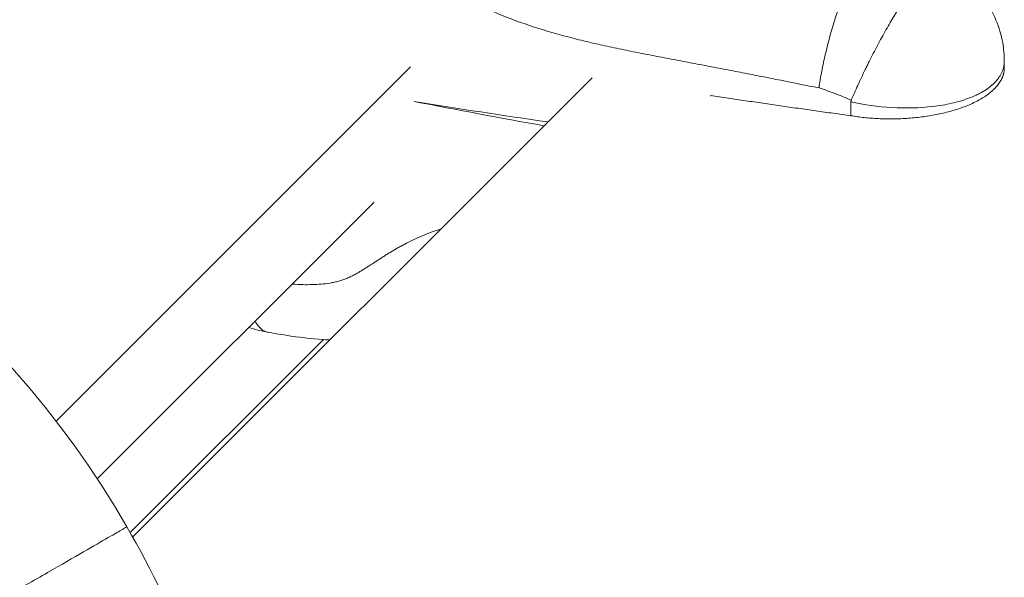
# Model space of a CAD drawing. Units: millimetres. Extents: x -1625 to 9906, y -7363 to 6558.
# Drawn here: x 4696 to 4852, y -3346 to -3258 of the extents above; entities that cross this region are included whole.
import ezdxf

# ---------------------------------------------------------------- set-up
doc = ezdxf.new("R2010")
doc.units = ezdxf.units.MM
doc.header["$LTSCALE"] = 1000
doc.layers.add('1 EQUIPMENT', color=7, linetype='Continuous', lineweight=18)

# ---------------------------------------------------------------- blocks, each defined once
blk = doc.blocks.new('GGJS 1013')
at = {"layer": '1 EQUIPMENT', "color": 0, "linetype": 'Continuous', "lineweight": 0}
for p, q in [((4851.57, -3265.88), (4851.57, -3264.8)), ((4757.69, -3265.69), (4701.62, -3321.76)), ((4713.74, -3340.07), (4786.4, -3267.41)), ((4713.74, -3340.07), (4786.4, -3267.41)), ((4805.12, -3270.23), (4805.12, -3270.32)), ((4827.32, -3273.43), (4827.32, -3271.23)), ((4708.15, -3330.9), (4751.94, -3287.12)), ((4743.9, -3308.86), (4713.36, -3339.4))]:
    blk.add_line(p, q, dxfattribs=at)
for start, end in [(30, 120), (11.7286, 30)]:
    blk.add_arc((4582.93, -3413.48), 150, start, end, dxfattribs=at)
for points, knots in [([(4822.27, -3269.03), (4820.25, -3268.62), (4818.23, -3268.22), (4815.21, -3267.62), (4814.21, -3267.42), (4812.19, -3267.02), (4811.19, -3266.83), (4809.68, -3266.53), (4809.18, -3266.44), (4808.17, -3266.24), (4807.67, -3266.14), (4806.16, -3265.85), (4805.16, -3265.66), (4803.65, -3265.37), (4803.15, -3265.28), (4802.15, -3265.08), (4801.65, -3264.99), (4800.14, -3264.7), (4799.14, -3264.51), (4797.14, -3264.13), (4796.13, -3263.93), (4794.13, -3263.54), (4793.13, -3263.35), (4791.14, -3262.94), (4790.14, -3262.74), (4788.15, -3262.3), (4787.15, -3262.08), (4785.16, -3261.61), (4784.17, -3261.37), (4782.68, -3260.98), (4782.18, -3260.85), (4781.19, -3260.58), (4780.7, -3260.44), (4778.23, -3259.73), (4776.26, -3259.1), (4772.38, -3257.67), (4770.47, -3256.87), (4767.65, -3255.5), (4766.71, -3255.01), (4764.87, -3253.99), (4763.96, -3253.45), (4762.63, -3252.59), (4762.19, -3252.3), (4761.32, -3251.7), (4760.89, -3251.39), (4760.03, -3250.77), (4759.61, -3250.45), (4758.78, -3249.8), (4758.37, -3249.46), (4757.56, -3248.79), (4757.16, -3248.45), (4756.56, -3247.92), (4756.37, -3247.75), (4755.98, -3247.4), (4755.78, -3247.22), (4755.2, -3246.68), (4754.82, -3246.32), (4754.25, -3245.77), (4754.06, -3245.58), (4753.68, -3245.21), (4753.5, -3245.03), (4752.56, -3244.1), (4751.83, -3243.34), (4750.99, -3242.5), (4750.9, -3242.41), (4750.71, -3242.22), (4750.62, -3242.13), (4750.34, -3241.85), (4750.15, -3241.66), (4749.87, -3241.39), (4749.77, -3241.3), (4749.58, -3241.12), (4749.49, -3241.03), (4749.3, -3240.85), (4749.2, -3240.76), (4749.01, -3240.58), (4748.91, -3240.49), (4748.61, -3240.23), (4748.41, -3240.05), (4748.01, -3239.71), (4747.8, -3239.55), (4747.39, -3239.22), (4747.17, -3239.07), (4746.85, -3238.84), (4746.74, -3238.76), (4746.53, -3238.62), (4746.42, -3238.55), (4746.09, -3238.33), (4745.86, -3238.2), (4745.41, -3237.93), (4745.18, -3237.8), (4744.49, -3237.43), (4744.02, -3237.2), (4743.08, -3236.77), (4742.6, -3236.57), (4741.65, -3236.2), (4741.17, -3236.02), (4739.72, -3235.52), (4738.75, -3235.22), (4737.3, -3234.82), (4736.81, -3234.69), (4736.09, -3234.51), (4735.84, -3234.45), (4735.36, -3234.33), (4735.11, -3234.28), (4733.9, -3234), (4732.92, -3233.79), (4731.94, -3233.61)], [-10.021683, -10.021683, -10.021683, -10.021683, -9.395328, -9.395328, -9.08215, -9.08215, -8.768972, -8.768972, -8.612384, -8.612384, -8.455795, -8.455795, -8.142617, -8.142617, -7.986028, -7.986028, -7.82944, -7.82944, -7.516262, -7.516262, -7.203084, -7.203084, -6.889907, -6.889907, -6.576729, -6.576729, -6.263552, -6.263552, -5.950374, -5.950374, -5.793785, -5.793785, -5.637197, -5.637197, -5.010841, -5.010841, -4.384486, -4.384486, -4.071309, -4.071309, -3.758131, -3.758131, -3.601542, -3.601542, -3.444953, -3.444953, -3.288365, -3.288365, -3.131776, -3.131776, -2.975187, -2.975187, -2.896893, -2.896893, -2.818598, -2.818598, -2.662009, -2.662009, -2.583715, -2.583715, -2.505421, -2.505421, -2.192243, -2.192243, -2.153096, -2.153096, -2.113949, -2.113949, -2.035654, -2.035654, -1.996507, -1.996507, -1.95736, -1.95736, -1.918213, -1.918213, -1.879066, -1.879066, -1.800771, -1.800771, -1.722477, -1.722477, -1.644182, -1.644182, -1.605035, -1.605035, -1.565888, -1.565888, -1.487594, -1.487594, -1.409299, -1.409299, -1.25271, -1.25271, -1.096122, -1.096122, -0.939533, -0.939533, -0.626355, -0.626355, -0.469766, -0.469766, -0.391472, -0.391472, -0.313178, -0.313178, 0, 0, 0, 0]), ([(4828.48, -3249.68), (4828.19, -3250.11), (4827.88, -3250.63), (4827.26, -3251.8), (4826.95, -3252.45), (4826.48, -3253.53), (4826.32, -3253.9), (4826.01, -3254.67), (4825.86, -3255.07), (4825.4, -3256.3), (4825.1, -3257.17), (4824.67, -3258.51), (4824.53, -3258.97), (4824.26, -3259.88), (4824.13, -3260.35), (4823.87, -3261.28), (4823.75, -3261.75), (4823.51, -3262.69), (4823.4, -3263.16), (4823.07, -3264.56), (4822.88, -3265.49), (4822.53, -3267.3), (4822.39, -3268.18), (4822.27, -3269.03)], [-2.33258, -2.33258, -2.33258, -2.33258, -2.040497, -2.040497, -1.748465, -1.748465, -1.602213, -1.602213, -1.456239, -1.456239, -1.164194, -1.164194, -1.017745, -1.017745, -0.872264, -0.872264, -0.726199, -0.726199, -0.58037, -0.58037, -0.288886, -0.288886, 0.002337, 0.002337, 0.002337, 0.002337]), ([(4842.69, -3249.63), (4843.8, -3250.31), (4844.85, -3251.11), (4846.76, -3252.88), (4847.63, -3253.87), (4849.12, -3255.98), (4849.75, -3257.11), (4850.73, -3259.45), (4851.09, -3260.67), (4851.48, -3262.86), (4851.56, -3263.83), (4851.56, -3264.8)], [0, 0, 0, 0, 3.921451, 3.921451, 7.846392, 7.846392, 11.716162, 11.716162, 15.510352, 15.510352, 18.432509, 18.432509, 18.432509, 18.432509]), ([(4837.18, -3253.25), (4837, -3253.46), (4836.82, -3253.69), (4836.45, -3254.17), (4836.26, -3254.43), (4835.86, -3254.99), (4835.66, -3255.28), (4835.25, -3255.89), (4835.04, -3256.21), (4834.72, -3256.72), (4834.62, -3256.89), (4834.4, -3257.23), (4834.29, -3257.41), (4833.96, -3257.95), (4833.74, -3258.31), (4833.3, -3259.07), (4833.08, -3259.46), (4832.63, -3260.25), (4832.4, -3260.66), (4831.96, -3261.47), (4831.73, -3261.89), (4831.29, -3262.72), (4831.07, -3263.15), (4830.63, -3263.99), (4830.41, -3264.42), (4830.09, -3265.06), (4829.99, -3265.27), (4829.78, -3265.7), (4829.68, -3265.91), (4829.16, -3266.97), (4828.77, -3267.8), (4828.03, -3269.44), (4827.68, -3270.23), (4827.36, -3270.98)], [-0.005384, -0.005384, -0.005384, -0.005384, 0.138643, 0.138643, 0.282942, 0.282942, 0.427288, 0.427288, 0.571509, 0.571509, 0.643598, 0.643598, 0.715643, 0.715643, 0.859585, 0.859585, 1.00343, 1.00343, 1.147179, 1.147179, 1.290824, 1.290824, 1.43449, 1.43449, 1.577972, 1.577972, 1.649719, 1.649719, 1.721443, 1.721443, 2.008036, 2.008036, 2.294436, 2.294436, 2.294436, 2.294436]), ([(4851.56, -3264.8), (4851.56, -3264.88), (4851.56, -3264.96), (4851.54, -3265.32), (4851.5, -3265.6), (4851.39, -3266.01), (4851.35, -3266.15), (4851.25, -3266.42), (4851.19, -3266.56), (4850.86, -3267.23), (4850.48, -3267.75), (4849.51, -3268.72), (4848.92, -3269.18), (4848.06, -3269.68), (4847.88, -3269.78), (4847.52, -3269.98), (4847.33, -3270.07), (4846.76, -3270.34), (4846.35, -3270.51), (4845.51, -3270.82), (4845.08, -3270.97), (4844.17, -3271.23), (4843.71, -3271.35), (4842.75, -3271.57), (4842.27, -3271.66), (4841.27, -3271.83), (4840.76, -3271.9), (4838.18, -3272.21), (4835.99, -3272.26), (4831.6, -3272.01), (4829.39, -3271.7), (4827.32, -3271.23)], [-2.5082177, -2.5082177, -2.5082177, -2.5082177, -2.4997639, -2.4997639, -2.4699936, -2.4699936, -2.4551085, -2.4551085, -2.4402234, -2.4402234, -2.3806829, -2.3806829, -2.3211425, -2.3211425, -2.3062573, -2.3062573, -2.2913722, -2.2913722, -2.261602, -2.261602, -2.2318318, -2.2318318, -2.2020615, -2.2020615, -2.1722913, -2.1722913, -2.1425211, -2.1425211, -2.0234401, -2.0234401, -1.9043592, -1.9043592, -1.9043592, -1.9043592]), ([(4827.36, -3270.98), (4826.54, -3270.6), (4825.69, -3270.25), (4824.63, -3269.85), (4824.42, -3269.77), (4823.99, -3269.61), (4823.78, -3269.54), (4823.13, -3269.31), (4822.7, -3269.17), (4822.27, -3269.03)], [-0.6280437, -0.6280437, -0.6280437, -0.6280437, -0.3550185, -0.3550185, -0.2867622, -0.2867622, -0.2185059, -0.2185059, -0.0819933, -0.0819933, -0.0819933, -0.0819933]), ([(4827.32, -3271.23), (4827.32, -3271.19), (4827.32, -3271.15), (4827.34, -3271.06), (4827.35, -3271.02), (4827.36, -3270.98)], [-0.30025743, -0.30025743, -0.30025743, -0.30025743, -0.28568128, -0.28568128, -0.27113308, -0.27113308, -0.27113308, -0.27113308]), ([(4738.98, -3300.07), (4739.55, -3300.11), (4740.12, -3300.14), (4741.17, -3300.17), (4741.65, -3300.17), (4742.6, -3300.14), (4743.08, -3300.12), (4744.02, -3300.04), (4744.49, -3299.98), (4745.18, -3299.87), (4745.41, -3299.82), (4745.86, -3299.72), (4746.09, -3299.67), (4746.42, -3299.57), (4746.53, -3299.54), (4746.74, -3299.47), (4746.85, -3299.44), (4747.17, -3299.33), (4747.39, -3299.25), (4747.8, -3299.08), (4748.01, -3298.99), (4748.41, -3298.79), (4748.61, -3298.69), (4748.91, -3298.54), (4749.01, -3298.48), (4749.2, -3298.38), (4749.3, -3298.32), (4749.49, -3298.21), (4749.58, -3298.16), (4749.77, -3298.04), (4749.87, -3297.98), (4750.15, -3297.81), (4750.34, -3297.69), (4750.62, -3297.52), (4750.71, -3297.46), (4750.9, -3297.34), (4750.99, -3297.28), (4751.83, -3296.74), (4752.56, -3296.25), (4753.5, -3295.65), (4753.68, -3295.53), (4754.06, -3295.29), (4754.25, -3295.18), (4754.82, -3294.83), (4755.2, -3294.6), (4755.78, -3294.27), (4755.98, -3294.16), (4756.37, -3293.95), (4756.56, -3293.84), (4757.16, -3293.53), (4757.56, -3293.33), (4758.37, -3292.94), (4758.78, -3292.75), (4759.61, -3292.39), (4760.03, -3292.22), (4760.89, -3291.89), (4761.32, -3291.73), (4761.98, -3291.51), (4762.22, -3291.43), (4762.45, -3291.36)], [0.755307, 0.755307, 0.755307, 0.755307, 0.939533, 0.939533, 1.096122, 1.096122, 1.25271, 1.25271, 1.409299, 1.409299, 1.487594, 1.487594, 1.565888, 1.565888, 1.605035, 1.605035, 1.644182, 1.644182, 1.722477, 1.722477, 1.800771, 1.800771, 1.879066, 1.879066, 1.918213, 1.918213, 1.95736, 1.95736, 1.996507, 1.996507, 2.035654, 2.035654, 2.113949, 2.113949, 2.153096, 2.153096, 2.192243, 2.192243, 2.505421, 2.505421, 2.583715, 2.583715, 2.662009, 2.662009, 2.818598, 2.818598, 2.896893, 2.896893, 2.975187, 2.975187, 3.131776, 3.131776, 3.288365, 3.288365, 3.444953, 3.444953, 3.601542, 3.601542, 3.684882, 3.684882, 3.684882, 3.684882]), ([(4733.12, -3305.93), (4733.16, -3306), (4733.67, -3306.97), (4734.33, -3307.53), (4735.02, -3307.66)], [-0.9262821, -0.9262821, -0.9262821, -0.9262821, -0.8975979, -0.4987568, -0.4987568, -0.4987568, -0.4987568]), ([(4744.9, -3308.91), (4744.57, -3308.9), (4744.25, -3308.88), (4741.93, -3308.73), (4739.95, -3308.48), (4737, -3308.03), (4736.01, -3307.86), (4735.02, -3307.66)], [35.970377, 35.970377, 35.970377, 35.970377, 36.991658, 36.991658, 43.255407, 43.255407, 46.407631, 46.407631, 46.407631, 46.407631])]:
    blk.add_open_spline(points, degree=3, knots=knots, dxfattribs=at)
blk.add_rational_spline([(4851.57, -3265.88), (4851.57, -3267.6), (4850, -3269.17), (4843.12, -3276.05), (4827.32, -3273.43)], [0.889279896185, 0.92224662145, 1, 0.730026049671, 1.00000240955], degree=2, knots=[45.098132, 45.098132, 45.098132, 45.53154, 45.53154, 47.036409, 47.036409, 47.036409], dxfattribs=at)
for points, weights in [([(4827.32, -3273.43), (4816.18, -3271.89), (4805.12, -3270.23)], [0.999998596399, 0.999678185147, 0.999498453341]), ([(4661.4, -3368.18), (4712.84, -3338.48), (4712.84, -3338.48)], [0.857562830843, 0.829321821718, 1])]:
    blk.add_rational_spline(points, weights, degree=2, dxfattribs=at)
for points in [[(4778.79, -3275.02), (4771.92, -3273.78), (4765.07, -3272.5), (4758.26, -3271.18)], [(4779.39, -3274.42), (4772.32, -3273.38), (4765.27, -3272.3), (4758.26, -3271.18)], [(4735.02, -3307.67), (4734.04, -3307.48), (4733.06, -3307.24), (4732.1, -3306.96)], [(4735.12, -3307.69), (4734.74, -3307.63), (4734.37, -3307.46), (4734.04, -3307.17)]]:
    blk.add_open_spline(points, degree=3, dxfattribs=at)

msp = doc.modelspace()

# ---------------------------------------------------------------- block references
at = {"layer": '1 EQUIPMENT'}
msp.add_blockref('GGJS 1013', (0, 0), dxfattribs=at)

doc.saveas('drawing.dxf')
